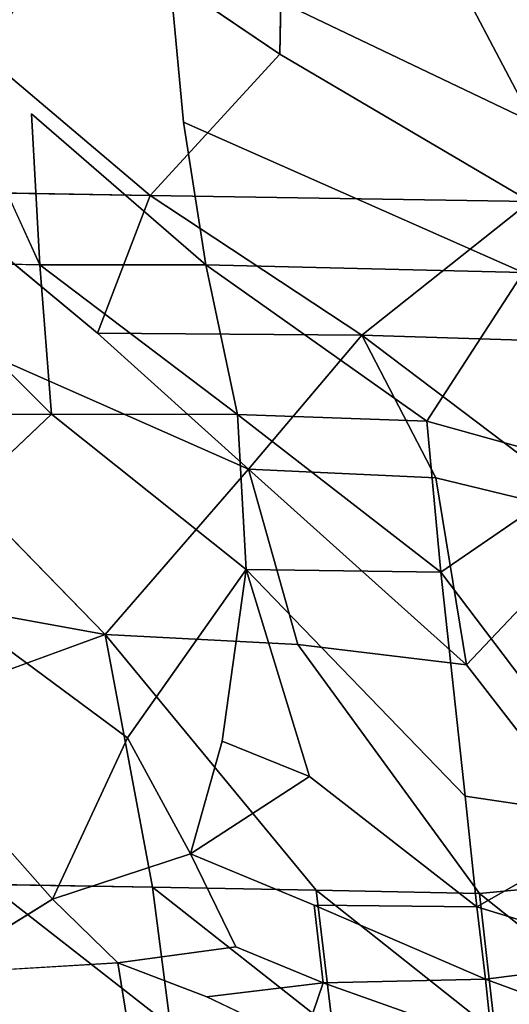
# Model space of a CAD drawing. Units: inches. Extents: x -12.3 to 14.7, y -15.2 to 15.2.
# Drawn here: x -4.5 to -2.8, y -10.6 to -7.2 of the extents above; entities that cross this region are included whole.
import ezdxf

# ---------------------------------------------------------------- set-up
doc = ezdxf.new("R2010")
doc.units = ezdxf.units.IN
doc.header["$MEASUREMENT"] = 0
doc.layers.add('SEAT-SEAT', color=5, linetype='Continuous')

msp = doc.modelspace()

# ---------------------------------------------------------------- linework, layer by layer
at = {"layer": 'SEAT-SEAT'}
for points in [[(-4.3214, -6.8678, 14.0299), (-4.6073, -7.3661, 14.0419), (-4.8604, -6.8889, 13.9585)], [(-3.591, -6.8789, 14.1268), (-3.6004, -7.3564, 14.1709), (-4.3214, -6.8678, 14.0299)], [(-2.7417, -7.8619, 14.3392), (-4.0456, -7.8407, 14.1644), (-3.6004, -7.3564, 14.1709)], [(-4.4525, -7.5611, 14.2004), (-4.4244, -8.0786, 14.2565), (-3.8546, -8.0795, 14.3382)], [(-3.9308, -7.5898, 14.2724), (-3.8546, -8.0795, 14.3382), (-2.7647, -8.1057, 14.4877)], [(-4.0456, -7.8407, 14.1644), (-4.2267, -8.3135, 14.1924), (-4.811, -7.8281, 14.0572)], [(-3.3191, -8.3203, 14.3241), (-4.2267, -8.3135, 14.1924), (-4.0456, -7.8407, 14.1644)], [(-2.7417, -7.8619, 14.3392), (-3.3191, -8.3203, 14.3241), (-4.0456, -7.8407, 14.1644)], [(-2.5478, -8.3437, 14.4266), (-3.3191, -8.3203, 14.3241), (-2.7417, -7.8619, 14.3392)], [(-4.9084, -8.0696, 14.1859), (-4.975, -8.593, 14.2348), (-4.3845, -8.591, 14.3244)], [(-4.4244, -8.0786, 14.2565), (-4.9084, -8.0696, 14.1859), (-4.3845, -8.591, 14.3244)], [(-3.8546, -8.0795, 14.3382), (-4.4244, -8.0786, 14.2565), (-3.746, -8.5924, 14.4219)], [(-4.4244, -8.0786, 14.2565), (-4.3845, -8.591, 14.3244), (-3.746, -8.5924, 14.4219)], [(-2.7647, -8.1057, 14.4877), (-3.8546, -8.0795, 14.3382), (-3.0958, -8.6158, 14.5168)], [(-3.8546, -8.0795, 14.3382), (-3.746, -8.5924, 14.4219), (-3.0958, -8.6158, 14.5168)], [(-2.7647, -8.1057, 14.4877), (-3.0958, -8.6158, 14.5168), (-2.5233, -8.7739, 14.6126)], [(-3.3191, -8.3203, 14.3241), (-3.7083, -8.7796, 14.3345), (-4.2267, -8.3135, 14.1924)], [(-3.0647, -8.8095, 14.4301), (-3.7083, -8.7796, 14.3345), (-3.3191, -8.3203, 14.3241)], [(-2.4853, -8.95, 14.5244), (-3.0647, -8.8095, 14.4301), (-3.3191, -8.3203, 14.3241)], [(-2.5478, -8.3437, 14.4266), (-2.4853, -8.95, 14.5244), (-3.3191, -8.3203, 14.3241)], [(-4.3845, -8.591, 14.3244), (-4.975, -8.593, 14.2348), (-4.9284, -9.1071, 14.3163)], [(-3.746, -8.5924, 14.4219), (-4.3845, -8.591, 14.3244), (-3.7159, -9.1245, 14.5093)], [(-3.746, -8.5924, 14.4219), (-3.7159, -9.1245, 14.5093), (-3.0475, -9.133, 14.6052)], [(-3.0958, -8.6158, 14.5168), (-3.746, -8.5924, 14.4219), (-3.0475, -9.133, 14.6052)], [(-3.0958, -8.6158, 14.5168), (-3.0475, -9.133, 14.6052), (-2.5233, -8.7739, 14.6126)], [(-4.1996, -9.3468, 14.3502), (-4.7109, -9.2548, 14.2536), (-4.7538, -8.779, 14.1726)], [(-3.539, -9.3816, 14.4575), (-4.1996, -9.3468, 14.3502), (-3.7083, -8.7796, 14.3345)], [(-2.9603, -9.4516, 14.5494), (-3.539, -9.3816, 14.4575), (-3.7083, -8.7796, 14.3345)], [(-3.0647, -8.8095, 14.4301), (-2.9603, -9.4516, 14.5494), (-3.7083, -8.7796, 14.3345)], [(-2.5233, -8.7739, 14.6126), (-3.0475, -9.133, 14.6052), (-2.4023, -9.9851, 14.8266)], [(-2.4853, -8.95, 14.5244), (-2.9603, -9.4516, 14.5494), (-3.0647, -8.8095, 14.4301)], [(-2.4853, -8.95, 14.5244), (-2.3914, -10.1852, 14.7407), (-2.9603, -9.4516, 14.5494)], [(-3.7159, -9.1245, 14.5093), (-3.798, -9.713, 14.5999), (-3.4991, -9.8347, 14.6653)], [(-3.0475, -9.133, 14.6052), (-3.7159, -9.1245, 14.5093), (-2.964, -9.9013, 14.7479)], [(-3.0475, -9.133, 14.6052), (-2.964, -9.9013, 14.7479), (-2.4023, -9.9851, 14.8266)], [(-4.1996, -9.3468, 14.3502), (-5.1885, -9.7083, 14.2639), (-4.7109, -9.2548, 14.2536)], [(-3.4759, -10.2246, 14.6183), (-4.038, -10.2143, 14.5379), (-4.1996, -9.3468, 14.3502)], [(-4.1229, -9.7013, 14.5483), (-4.3805, -10.2552, 14.6172), (-3.907, -10.1, 14.6567)], [(-3.798, -9.713, 14.5999), (-3.907, -10.1, 14.6567), (-3.4991, -9.8347, 14.6653)], [(-2.964, -9.9013, 14.7479), (-2.9237, -10.2817, 14.8183), (-2.4023, -9.9851, 14.8266)], [(-2.4023, -9.9851, 14.8266), (-2.9237, -10.2817, 14.8183), (-2.3416, -10.4594, 14.9103)], [(-2.3914, -10.1852, 14.7407), (-2.3057, -10.7214, 14.8335), (-2.915, -10.235, 14.6908)], [(-4.038, -10.2143, 14.5379), (-3.976, -10.6908, 14.636), (-4.5987, -10.2043, 14.4524)], [(-3.976, -10.6908, 14.636), (-4.5334, -10.6809, 14.558), (-4.5987, -10.2043, 14.4524)], [(-3.4759, -10.2246, 14.6183), (-3.418, -10.701, 14.7085), (-4.038, -10.2143, 14.5379)], [(-3.418, -10.701, 14.7085), (-3.976, -10.6908, 14.636), (-4.038, -10.2143, 14.5379)], [(-2.915, -10.235, 14.6908), (-2.8609, -10.7112, 14.7745), (-3.4759, -10.2246, 14.6183)], [(-2.8609, -10.7112, 14.7745), (-3.418, -10.701, 14.7085), (-3.4759, -10.2246, 14.6183)], [(-4.3805, -10.2552, 14.6172), (-4.7948, -10.5113, 14.6079), (-4.1562, -10.4736, 14.6924)], [(-2.3057, -10.7214, 14.8335), (-2.8609, -10.7112, 14.7745), (-2.915, -10.235, 14.6908)], [(-3.4831, -10.276, 14.7477), (-3.4514, -10.5425, 14.7985), (-2.8941, -10.5294, 14.8626)], [(-2.9237, -10.2817, 14.8183), (-3.4831, -10.276, 14.7477), (-2.8941, -10.5294, 14.8626)], [(-2.9237, -10.2817, 14.8183), (-2.8941, -10.5294, 14.8626), (-2.3416, -10.4594, 14.9103)], [(-2.3416, -10.4594, 14.9103), (-2.8941, -10.5294, 14.8626), (-2.3159, -10.7419, 14.9555)], [(-2.8941, -10.5294, 14.8626), (-3.4514, -10.5425, 14.7985), (-2.8714, -10.7482, 14.8993)], [(-2.8941, -10.5294, 14.8626), (-2.8714, -10.7482, 14.8993), (-2.3159, -10.7419, 14.9555)], [(-3.4514, -10.5425, 14.7985), (-3.8515, -10.5903, 14.7556), (-3.5213, -10.7468, 14.8245)], [(-3.4514, -10.5425, 14.7985), (-3.5213, -10.7468, 14.8245), (-2.8714, -10.7482, 14.8993)]]:
    msp.add_3dface(points, dxfattribs=at)
for points, invisible_edges in [([(-3.6004, -7.3564, 14.1709), (-4.6073, -7.3661, 14.0419), (-4.3214, -6.8678, 14.0299)], 1), ([(-2.1699, -7.4196, 14.3612), (-3.6004, -7.3564, 14.1709), (-3.591, -6.8789, 14.1268)], 1), ([(-1.7183, -6.9554, 14.3767), (-2.1699, -7.4196, 14.3612), (-3.591, -6.8789, 14.1268)], 12), ([(-3.9875, -6.9902, 14.2048), (-4.427, -7.0539, 14.1541), (-3.9308, -7.5898, 14.2724)], 3), ([(-3.9875, -6.9902, 14.2048), (-3.9308, -7.5898, 14.2724), (-2.7325, -7.5897, 14.4281)], 2), ([(-3.0115, -7.0595, 14.3381), (-3.9875, -6.9902, 14.2048), (-2.7325, -7.5897, 14.4281)], 1), ([(-4.427, -7.0539, 14.1541), (-4.8816, -7.0812, 14.0978), (-4.4525, -7.5611, 14.2004)], 15), ([(-4.427, -7.0539, 14.1541), (-4.4525, -7.5611, 14.2004), (-3.9308, -7.5898, 14.2724)], 15), ([(-4.8816, -7.0812, 14.0978), (-4.9084, -8.0696, 14.1859), (-4.4244, -8.0786, 14.2565)], 1), ([(-4.4525, -7.5611, 14.2004), (-4.8816, -7.0812, 14.0978), (-4.4244, -8.0786, 14.2565)], 1), ([(-3.0115, -7.0595, 14.3381), (-2.7325, -7.5897, 14.4281), (-1.7538, -7.6172, 14.5527)], 2), ([(-1.7495, -7.103, 14.5044), (-3.0115, -7.0595, 14.3381), (-1.7538, -7.6172, 14.5527)], 1), ([(-3.6004, -7.3564, 14.1709), (-4.0456, -7.8407, 14.1644), (-4.6073, -7.3661, 14.0419)], 12), ([(-2.1699, -7.4196, 14.3612), (-2.7417, -7.8619, 14.3392), (-3.6004, -7.3564, 14.1709)], 12), ([(-4.0456, -7.8407, 14.1644), (-4.811, -7.8281, 14.0572), (-4.6073, -7.3661, 14.0419)], 2), ([(-3.9308, -7.5898, 14.2724), (-4.4525, -7.5611, 14.2004), (-3.8546, -8.0795, 14.3382)], 1), ([(-2.7325, -7.5897, 14.4281), (-3.9308, -7.5898, 14.2724), (-2.7647, -8.1057, 14.4877)], 1), ([(-4.2267, -8.3135, 14.1924), (-4.7867, -8.3036, 14.1079), (-4.811, -7.8281, 14.0572)], 1), ([(-3.7083, -8.7796, 14.3345), (-4.7538, -8.779, 14.1726), (-4.7867, -8.3036, 14.1079)], 1), ([(-4.2267, -8.3135, 14.1924), (-3.7083, -8.7796, 14.3345), (-4.7867, -8.3036, 14.1079)], 12), ([(-4.3845, -8.591, 14.3244), (-4.9284, -9.1071, 14.3163), (-3.7159, -9.1245, 14.5093)], 2), ([(-3.7083, -8.7796, 14.3345), (-4.1996, -9.3468, 14.3502), (-4.7538, -8.779, 14.1726)], 12), ([(-4.9284, -9.1071, 14.3163), (-4.9321, -9.6333, 14.4091), (-4.1229, -9.7013, 14.5483)], 2), ([(-3.7159, -9.1245, 14.5093), (-4.9284, -9.1071, 14.3163), (-4.1229, -9.7013, 14.5483)], 1), ([(-3.7159, -9.1245, 14.5093), (-4.1229, -9.7013, 14.5483), (-3.798, -9.713, 14.5999)], 2), ([(-3.7159, -9.1245, 14.5093), (-3.4991, -9.8347, 14.6653), (-2.964, -9.9013, 14.7479)], 2), ([(-4.1996, -9.3468, 14.3502), (-4.038, -10.2143, 14.5379), (-5.1885, -9.7083, 14.2639)], 2), ([(-3.539, -9.3816, 14.4575), (-3.4759, -10.2246, 14.6183), (-4.1996, -9.3468, 14.3502)], 1), ([(-2.915, -10.235, 14.6908), (-3.4759, -10.2246, 14.6183), (-3.539, -9.3816, 14.4575)], 2), ([(-2.9603, -9.4516, 14.5494), (-2.915, -10.235, 14.6908), (-3.539, -9.3816, 14.4575)], 1), ([(-2.3914, -10.1852, 14.7407), (-2.915, -10.235, 14.6908), (-2.9603, -9.4516, 14.5494)], 2), ([(-4.9321, -9.6333, 14.4091), (-5.1745, -9.9942, 14.4437), (-4.3805, -10.2552, 14.6172)], 2), ([(-4.9321, -9.6333, 14.4091), (-4.3805, -10.2552, 14.6172), (-4.1229, -9.7013, 14.5483)], 12), ([(-4.038, -10.2143, 14.5379), (-4.5987, -10.2043, 14.4524), (-5.1885, -9.7083, 14.2639)], 12), ([(-3.798, -9.713, 14.5999), (-4.1229, -9.7013, 14.5483), (-3.907, -10.1, 14.6567)], 1), ([(-3.4991, -9.8347, 14.6653), (-3.907, -10.1, 14.6567), (-3.4831, -10.276, 14.7477)], 12), ([(-3.4991, -9.8347, 14.6653), (-3.4831, -10.276, 14.7477), (-2.9237, -10.2817, 14.8183)], 1), ([(-2.964, -9.9013, 14.7479), (-3.4991, -9.8347, 14.6653), (-2.9237, -10.2817, 14.8183)], 1), ([(-4.3805, -10.2552, 14.6172), (-5.1745, -9.9942, 14.4437), (-4.7948, -10.5113, 14.6079)], 3), ([(-3.907, -10.1, 14.6567), (-4.3805, -10.2552, 14.6172), (-4.1562, -10.4736, 14.6924)], 12), ([(-3.907, -10.1, 14.6567), (-4.1562, -10.4736, 14.6924), (-3.7517, -10.4183, 14.7376)], 1), ([(-3.907, -10.1, 14.6567), (-3.7517, -10.4183, 14.7376), (-3.4831, -10.276, 14.7477)], 2), ([(-3.4831, -10.276, 14.7477), (-3.7517, -10.4183, 14.7376), (-3.4514, -10.5425, 14.7985)], 1), ([(-3.7517, -10.4183, 14.7376), (-4.1562, -10.4736, 14.6924), (-3.8515, -10.5903, 14.7556)], 12), ([(-3.7517, -10.4183, 14.7376), (-3.8515, -10.5903, 14.7556), (-3.4514, -10.5425, 14.7985)], 1), ([(-4.7948, -10.5113, 14.6079), (-4.6916, -10.6206, 14.6452), (-4.1562, -10.4736, 14.6924)], 2), ([(-4.1562, -10.4736, 14.6924), (-4.6916, -10.6206, 14.6452), (-4.1138, -10.7403, 14.748)], 1), ([(-3.8515, -10.5903, 14.7556), (-4.1562, -10.4736, 14.6924), (-4.1138, -10.7403, 14.748)], 12), ([(-3.8515, -10.5903, 14.7556), (-4.1138, -10.7403, 14.748), (-3.5213, -10.7468, 14.8245)], 1)]:
    msp.add_3dface(points, dxfattribs=dict(at, invisible_edges=invisible_edges))

doc.saveas('drawing.dxf')
